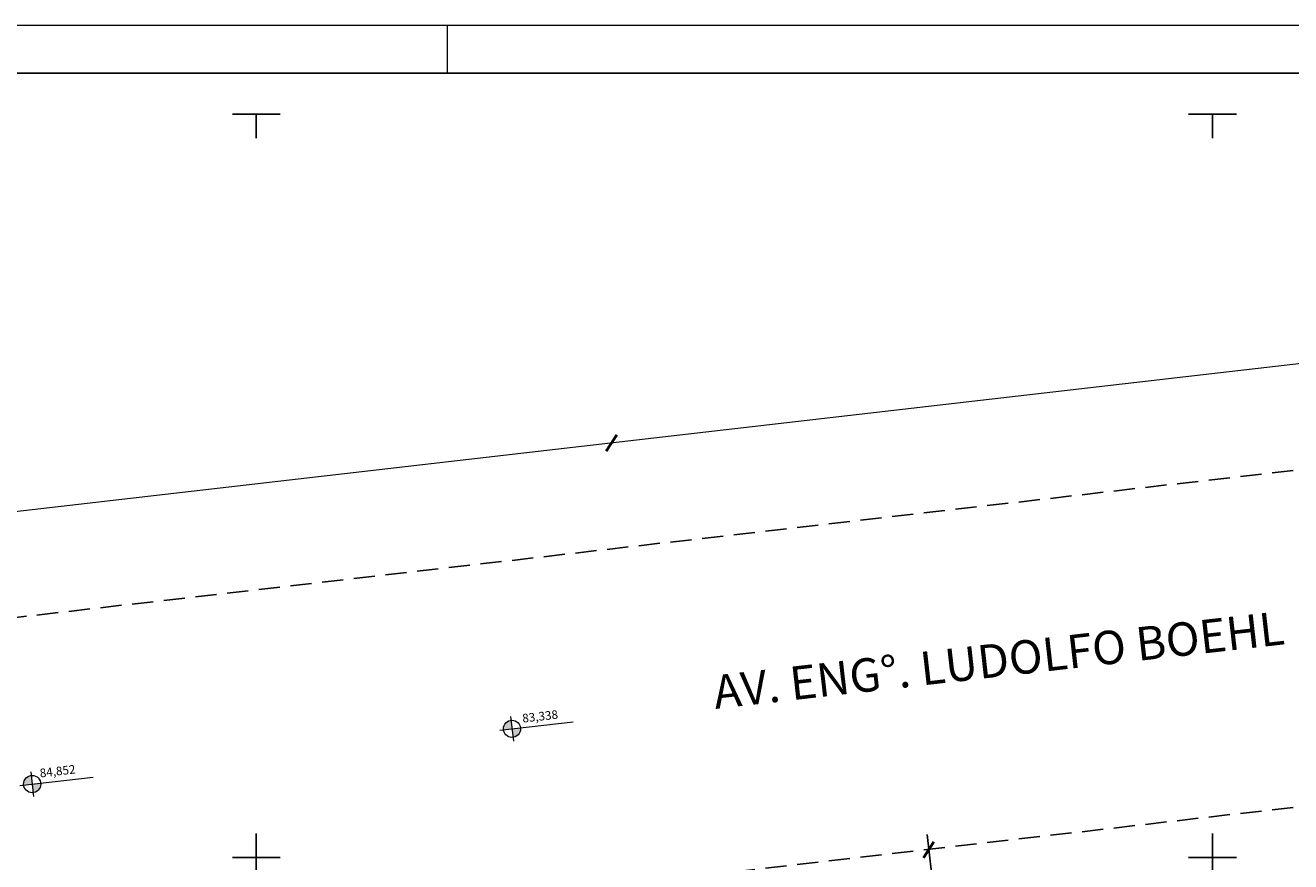
# Model space of a CAD drawing. Units: millimetres. Extents: x 180822 to 180982, y 1670508 to 1670656.
# Drawn here: x 180855 to 180882, y 1670570 to 1670587 of the extents above; entities that cross this region are included whole.
import ezdxf

# ---------------------------------------------------------------- set-up
doc = ezdxf.new("R2010")
doc.units = ezdxf.units.MM
doc.header["$LTSCALE"] = 0.7
doc.linetypes.add('TRACEJADA', pattern=[19.05, 12.7, -6.35])
for name, color, linetype, lineweight in [('Layer0.09', 1, 'Continuous', 9), ('Layer0.20', 7, 'Continuous', 20), ('Layer0.50', 5, 'Continuous', 50), ('Texto0.20', 7, 'Continuous', 20)]:
    doc.layers.add(name, color=color, linetype=linetype, lineweight=lineweight)
doc.styles.get("Standard").update_dxf_attribs({"font": 'ARIAL.TTF'})

# ---------------------------------------------------------------- blocks, each defined once
blk = doc.blocks.new('A$C49602DF8')
h = blk.add_hatch(color=9)
h.paths.add_polyline_path([(0.258, 0.258), (0.258, 0.078, 0.414214), (0.438, 0.258)])
h.paths.add_polyline_path([(0.078, 0.258), (0.258, 0.258), (0.258, 0.438, 0.414214)])
at = {"color": 2}
for p, q in [((0.258, 0.516), (0.258, 0)), ((0, 0.258), (1.545, 0.258))]:
    blk.add_line(p, q, dxfattribs=at)
blk.add_circle((0.258, 0.258), 0.18, dxfattribs=at)

msp = doc.modelspace()

# ---------------------------------------------------------------- linework, layer by layer
at = {"color": 6}
msp.add_line((180839, 1670586.4), (180918.5, 1670586.4), dxfattribs=at)
for p, q in [((180859.5, 1670585.543), (180860.5, 1670585.543)), ((180860, 1670585.043), (180860, 1670585.543)), ((180879.5, 1670585.543), (180880.5, 1670585.543)), ((180880, 1670585.043), (180880, 1670585.543)), ((180860, 1670569.5), (180860, 1670570.5)), ((180880, 1670569.5), (180880, 1670570.5)), ((180859.5, 1670570), (180860.5, 1670570)), ((180879.5, 1670570), (180880.5, 1670570))]:
    msp.add_line(p, q)
at = {"color": 1, "linetype": 'TRACEJADA', "ltscale": 0.05}
for p, q in [((180894.936, 1670579.618), (180841, 1670573.409)), ((180894.936, 1670572.572), (180841, 1670566.363))]:
    msp.add_line(p, q, dxfattribs=at)
at = {"color": 1}
msp.add_line((180874.035, 1670570.477), (180874.333, 1670567.888), dxfattribs=at)
at = {"layer": 'Layer0.09'}
for p, q in [((180836.5, 1670587.4), (180919.5, 1670587.4)), ((180864, 1670586.4), (180864, 1670587.4))]:
    msp.add_line(p, q, dxfattribs=at)
at = {"layer": 'Layer0.50'}
for p, q in [((180867.54, 1670578.838), (180867.316, 1670578.494)), ((180874.174, 1670570.329), (180873.956, 1670569.994))]:
    msp.add_line(p, q, dxfattribs=at)
at = {"layer": 'Texto0.20'}
msp.add_line((180894.936, 1670581.833), (180841, 1670575.624), dxfattribs=at)

# ---------------------------------------------------------------- block references
at = {"layer": 'Layer0.09', "rotation": 6.566739771992905}
for p in [(180865.122, 1670572.403), (180855.087, 1670571.248)]:
    msp.add_blockref('A$C49602DF8', p, dxfattribs=at)

# ---------------------------------------------------------------- texts
at = {"layer": 'Layer0.20', "attachment_point": 1, "line_spacing_factor": 1.5}
for s, insert, char_height, width, rotation in [(' AV. ENG°. LUDOLFO BOEHL', (180869.311, 1670573.775), 0.7, 80.0854, 6.4815), ('83,338', (180865.555, 1670572.997), 0.18, 48.0512, 6.5667), ('84,852', (180855.462, 1670571.851), 0.18, 48.0512, 6.5667)]:
    msp.add_mtext(s, dxfattribs=dict(at, insert=insert, char_height=char_height, width=width, rotation=rotation))

doc.saveas('drawing.dxf')
